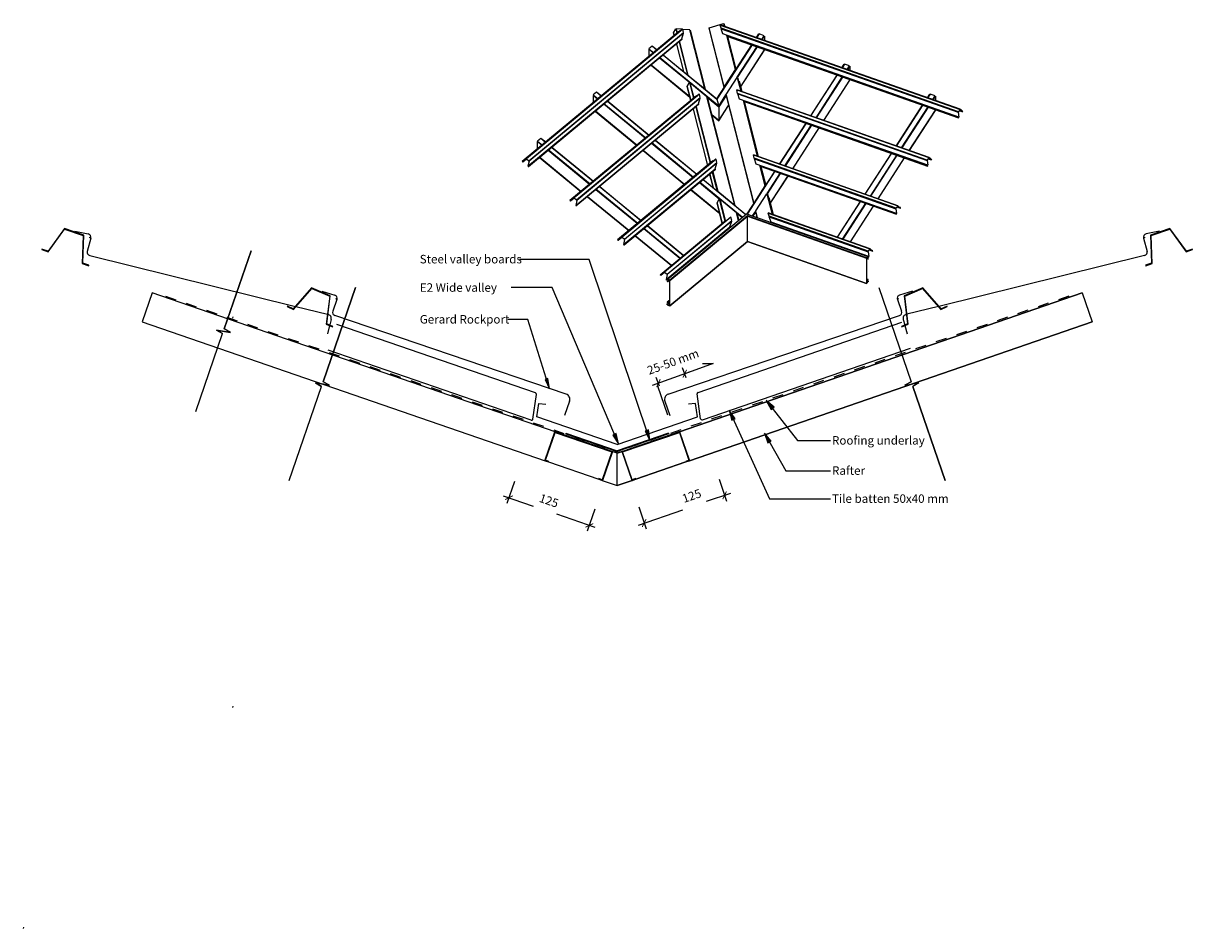
# Model space of a CAD drawing. Units: millimetres. Extents: x -859 to 859, y -665 to 665.
import ezdxf

# ---------------------------------------------------------------- set-up
doc = ezdxf.new("R2010")
doc.units = ezdxf.units.MM
doc.linetypes.add('Dash', pattern=[31.75, 15.875, -15.875])
doc.layers.get('Defpoints').update_dxf_attribs({"color": 211})
for name, color, linetype in [('_annotate', 241, 'Continuous'), ('_circles', 3, 'Continuous'), ('_dim', 151, 'Continuous'), ('_hatch', 253, 'Continuous'), ('_lines', 3, 'Continuous'), ('_pline', 1, 'Continuous')]:
    doc.layers.add(name, color=color, linetype=linetype)
doc.styles.add('Arial', font='arial.ttf')
doc.dimstyles.new('1 to 5', dxfattribs={"dimscale": 5, "dimtxt": 2.5, "dimasz": 1.8, "dimexe": 1.8, "dimexo": 1.8, "dimgap": 1, "dimtad": 1, "dimdec": 0, "dimzin": 0, "dimdsep": 46, "dimtxsty": 'Arial', "dimblk": 'ARCHTICK', "dimcen": 1.8, "dimdle": 1.8, "dimclrd": 256, "dimclre": 256, "dimclrt": 256, "dimaunit": 1, "dimadec": 0, "dimazin": 0, "dimtfac": 1, "dimtdec": 4, "dimtofl": 0, "dimtmove": 1, "dimatfit": 3, "dimfxl": 0, "dimtolj": 1, "dimtzin": 0, "dimarcsym": 0})

# ---------------------------------------------------------------- blocks, each defined once
blk = doc.blocks.new('_ArchTick')
at = {"color": 0, "linetype": 'ByBlock', "lineweight": -3, "const_width": 0.15}
blk.add_lwpolyline([(-0.5, -0.5), (0.5, 0.5)], dxfattribs=at)
blk = doc.blocks.new('DIMBLOCK1-gerard_rockport_steel_gr_rvs_290 1')
at = {"layer": '_dim', "lineweight": -2}
for p, q in [((-137.5, -8.3), (-148.5, -40.4)), ((-154.1, -29), (-109.8, -44.2)), ((-19.3, -49), (-30.4, -81.1)), ((-18.9, -75.6), (-75.3, -56.1))]:
    blk.add_line(p, q, dxfattribs=at)
at = {"layer": 'Defpoints', "color": 0, "lineweight": -3}
for p in [(-127.2, 21.5), (-9, -19.2), (-27.4, -72.6)]:
    blk.add_point(p, dxfattribs=at)
at = {"layer": '_dim', "lineweight": -2, "xscale": 9, "yscale": 9, "zscale": 9}
for p, rotation in [((-145.6, -31.9), 160.9999999999999), ((-27.4, -72.6), 340.9999999999999)]:
    blk.add_blockref('_ArchTick', p, dxfattribs=dict(at, rotation=rotation))
at = {"layer": '_dim', "insert": (-98.2, -25.8), "char_height": 12.5, "attachment_point": 1, "rotation": 341, "line_spacing_factor": 0.941778, "style": 'Arial'}
blk.add_mtext('\\A1;125', dxfattribs=at)
blk = doc.blocks.new('DIMBLOCK2-gerard_rockport_steel_gr_rvs_290 1')
at = {"layer": '_dim', "lineweight": -2}
for p, q in [((163.3, -4.8), (174.4, -36.9)), ((179.9, -25.5), (144.4, -37.7)), ((44.7, -72.1), (109.8, -49.6)), ((45.1, -45.5), (56.2, -77.6))]:
    blk.add_line(p, q, dxfattribs=at)
at = {"layer": 'Defpoints', "color": 0, "lineweight": -3}
for p in [(153, 25), (34.8, -15.7), (53.2, -69.1)]:
    blk.add_point(p, dxfattribs=at)
at = {"layer": '_dim', "lineweight": -2, "xscale": 9, "yscale": 9, "zscale": 9}
for p, rotation in [((171.4, -28.4), 19.00000000000017), ((53.2, -69.1), 199.0000000000002)]:
    blk.add_blockref('_ArchTick', p, dxfattribs=dict(at, rotation=rotation))
at = {"layer": '_dim', "insert": (107.6, -27.9), "char_height": 12.5, "attachment_point": 1, "rotation": 19, "line_spacing_factor": 0.941778, "style": 'Arial'}
blk.add_mtext('\\A1;125', dxfattribs=at)
blk = doc.blocks.new('DIMBLOCK3-gerard_rockport_steel_gr_rvs_290 1')
at = {"layer": '_dim', "lineweight": -2}
for p, q in [((114.9, 144.4), (109.7, 158.8)), ((154.8, 165.5), (112.8, 150.3)), ((138.7, 165.5), (154.8, 165.5)), ((65.6, 133.3), (121.3, 153.4)), ((75.6, 131.9), (71, 144.8))]:
    blk.add_line(p, q, dxfattribs=at)
at = {"layer": 'Defpoints', "color": 0, "lineweight": -3}
for p in [(112.8, 150.3), (78.7, 123.4), (118, 136)]:
    blk.add_point(p, dxfattribs=at)
at = {"layer": '_dim', "lineweight": -2, "xscale": 9, "yscale": 9, "zscale": 9}
for p, rotation in [((112.8, 150.3), 19.87270248435561), ((74.1, 136.3), 199.8727024843556)]:
    blk.add_blockref('_ArchTick', p, dxfattribs=dict(at, rotation=rotation))
at = {"layer": '_dim', "insert": (56.2, 160.3), "char_height": 12.5, "attachment_point": 1, "rotation": 19.8727, "line_spacing_factor": 0.941778, "style": 'Arial'}
blk.add_mtext('\\A1;25-50 mm', dxfattribs=at)

msp = doc.modelspace()

# ---------------------------------------------------------------- hatches: boundary and pattern name
at = {"layer": '_hatch'}
for color, points in [(256, [(-85.9, 128.3), (-88.5, 143.2), (-92.3, 142)]), (256, [(232.7, 111.1), (239.8, 97.6), (244, 100.9)]), (256, [(178.3, 96.7), (182.1, 81.9), (186.9, 84.1)]), (256, [(-8.6, -6.5), (-8.1, -6.4), (-7.8, -6.1), (-7.7, -5.9), (6.4, 35.3), (6.4, 35.7), (6.1, 36), (5.9, 36.1), (-77.9, 65), (-78.3, 64.9), (-78.6, 64.6), (-78.7, 64.4), (-92.9, 23.2), (-92.8, 22.8), (-92.5, 22.5), (-92.3, 22.4), (-87.4, 20.7), (-87.1, 21.5), (-92, 23.2), (-77.9, 64), (5.5, 35.3), (-8.6, -5.5), (-13.4, -3.9), (-13.7, -4.7), (-8.8, -6.4)]), (7, [(15.2, 47.4), (11.8, 62.2), (7, 60.1)]), (256, [(35.6, -6.5), (35.8, -6.4), (40.7, -4.7), (40.4, -3.9), (35.6, -5.5), (21.5, 35.3), (104.9, 64), (119, 23.2), (114.2, 21.5), (114.4, 20.7), (119.6, 22.5), (119.8, 22.8), (119.9, 23.2), (119.9, 23.4), (105.6, 64.6), (105.3, 64.9), (104.9, 65), (104.7, 64.9), (20.9, 36), (20.7, 35.7), (20.6, 35.3), (20.6, 35.1), (34.9, -6.1), (35.2, -6.4), (35.4, -6.4)]), (256, [(61.7, 52.7), (59.4, 67.8), (54.4, 66.1)]), (256, [(229.9, 62.8), (235.1, 48.5), (239.7, 51.1)])]:
    msp.add_hatch(color=color, dxfattribs=at).paths.add_polyline_path(points, flags=0)

# ---------------------------------------------------------------- linework, layer by layer
at = {"layer": '_circles'}
for centre in [(-761.1, 350.5), (788.1, 350.5), (-399.1, 260.4), (426.1, 260.4)]:
    msp.add_circle(centre, 0.5, dxfattribs=at)
at = {"layer": '_lines'}
for p, q in [((120.6, 655.2), (142.8, 568.3)), ((517.7, 538.8), (164.8, 663)), ((96.3, 651), (97.2, 647.4)), ((104.5, 637.7), (116.7, 589.6)), ((218.2, 644.2), (221.6, 649.6)), ((65.3, 631.8), (71.9, 626.4)), ((100.6, 634.5), (110.9, 594.5)), ((100.6, 634.5), (110.8, 594.5)), ((190.1, 586.1), (219.3, 631.1)), ((190.5, 585.4), (219.7, 630.4)), ((194.8, 571.5), (229.9, 625.7)), ((63.3, 603.6), (120.4, 556.8)), ((120.4, 557), (63.5, 603.7)), ((119.7, 578), (75.8, 614)), ((343.9, 600), (347.3, 605.3)), ((186.8, 596.9), (187, 596)), ((190.5, 585.5), (195.7, 565.2)), ((298.1, 529.2), (336.9, 589.2)), ((298.3, 529.1), (337.4, 589.6)), ((305.8, 526.4), (344.9, 586.9)), ((306.5, 526.2), (345.3, 586.2)), ((116.5, 572), (121.7, 551.8)), ((134.4, 575.4), (134.5, 575.1)), ((134.5, 575.3), (134.6, 575)), ((134.7, 575.2), (134.8, 574.9)), ((134.7, 575.1), (134.8, 574.8)), ((135.9, 574.2), (136, 573.9)), ((136.8, 573.5), (136.9, 573.1)), ((142.7, 568.6), (142.7, 568.3)), ((170.9, 572.4), (171.2, 571.5)), ((171.3, 573), (171.6, 572.1)), ((172.1, 574.1), (172.3, 573.2)), ((471.9, 468), (189.2, 567.5)), ((317.3, 522.4), (355.6, 581.5)), ((-16.6, 564), (-10, 558.6)), ((60.6, 500.5), (-1.1, 551.1)), ((-0.5, 550.8), (60.2, 500.9)), ((145.7, 556.9), (186.6, 397.3)), ((198.5, 552), (219.5, 469.9)), ((199.4, 550.6), (220.1, 469.7)), ((469.5, 555.8), (472.9, 561.1)), ((-18.6, 535.8), (42.1, 486)), ((42.3, 486.1), (-18.5, 535.9)), ((54.7, 496.3), (-6.1, 546.2)), ((55.7, 496.4), (-6, 547)), ((125, 538.9), (146.1, 456.3)), ((125.1, 539), (146.2, 456.3)), ((128.9, 542.1), (150, 459.5)), ((129.5, 542.6), (150.6, 460)), ((423.7, 484.9), (462.5, 545)), ((424, 484.9), (463.1, 545.3)), ((431.5, 482.2), (470.6, 542.7)), ((432.2, 482), (471, 542)), ((443, 478.2), (481.2, 537.3)), ((252.3, 458.4), (291.1, 518.4)), ((252.5, 458.3), (291.6, 518.7)), ((260.1, 455.6), (299.2, 516.1)), ((260.7, 455.4), (299.5, 515.4)), ((271.5, 451.6), (310.3, 511.6)), ((271.6, 451.6), (310.3, 511.6)), ((-98.5, 496.2), (-91.9, 490.7)), ((-21.3, 432.6), (-83, 483.2)), ((-82.4, 482.9), (-21.7, 433.1)), ((124.9, 438.7), (64.1, 488.5)), ((125.9, 438.8), (64.2, 489.4)), ((130.8, 442.8), (69.2, 493.4)), ((69.7, 493.2), (130.5, 443.3)), ((-120.4, 466.2), (-120.4, 466.2)), ((-100.5, 468), (-39.8, 418.1)), ((-39.7, 418.2), (-100.4, 468.1)), ((-27.3, 428.5), (-88, 478.3)), ((-26.2, 428.6), (-87.9, 479.2)), ((51.6, 478.2), (112.4, 428.3)), ((112.5, 428.4), (51.8, 478.3)), ((426.1, 397.2), (213.7, 472)), ((377.9, 414.1), (416.7, 474.1)), ((378.2, 414), (417.3, 474.5)), ((385.7, 411.4), (424.8, 471.9)), ((386.4, 411.2), (425.2, 471.2)), ((397.1, 407.4), (435.9, 467.4)), ((397.2, 407.3), (436, 467.3)), ((204.8, 385), (245.3, 447.5)), ((205.1, 384.9), (245.8, 447.9)), ((163.5, 407), (134.4, 430.9)), ((197.4, 380.1), (134.5, 431.7)), ((202.3, 384.2), (139.4, 435.8)), ((140, 435.5), (202.4, 384.3)), ((149.4, 443.4), (154.5, 423.6)), ((149.5, 443.4), (154.6, 423.5)), ((153.3, 446.6), (160.5, 418.7)), ((233.9, 415.1), (253.4, 445.3)), ((234.3, 414.4), (253.7, 444.6)), ((238.5, 400.6), (264.5, 440.8)), ((238.6, 400.5), (264.6, 440.8)), ((43, 370.8), (-17.8, 420.7)), ((44, 370.9), (-17.7, 421.5)), ((48.9, 375), (-12.8, 425.6)), ((-12.2, 425.3), (48.5, 375.5)), ((121.9, 420.5), (164.2, 385.8)), ((164.1, 386.1), (122, 420.6)), ((230.5, 426), (230.8, 425.1)), ((234.2, 414.6), (241.9, 384.5)), ((-50.1, 408.6), (-50.1, 408.6)), ((-30.3, 410.3), (30.4, 360.5)), ((30.6, 360.6), (-30.2, 410.4)), ((160.3, 401.1), (167.9, 371.1)), ((178.1, 404.5), (178.2, 404.1)), ((178.2, 404.4), (178.3, 404)), ((178.4, 404.2), (178.5, 403.9)), ((178.5, 404.2), (178.6, 403.8)), ((179.6, 403.3), (179.7, 402.9)), ((180.5, 402.5), (180.6, 402.2)), ((186.4, 397.6), (186.5, 397.4)), ((214.7, 401.4), (214.9, 400.5)), ((215.1, 402), (215.3, 401.1)), ((215.8, 403.2), (216, 402.3)), ((337.1, 351), (370.9, 403.3)), ((337.3, 350.9), (371.5, 403.7)), ((344.9, 348.2), (379, 401)), ((345.5, 348), (379.4, 400.3)), ((356.3, 344.2), (390.1, 396.5)), ((356.4, 344.2), (390.2, 396.5)), ((180.4, 380.5), (82.7, 299.6)), ((189.5, 385.9), (192.1, 375.7)), ((196.8, 379.7), (189.5, 385.6)), ((212.6, 382.2), (217.2, 389.2)), ((213.3, 382), (217.3, 388.2)), ((219.4, 379.9), (217.2, 388.4)), ((385.3, 334), (235.5, 386.7)), ((-798.9, 363.5), (-823, 330.4)), ((-822.8, 329.4), (-798.7, 362.6)), ((-770.6, 353.8), (-798.9, 363.5)), ((-798.7, 362.6), (-771.4, 353.2)), ((106.6, 319.5), (52.5, 363.9)), ((105.6, 319.5), (52.5, 363.1)), ((111.5, 323.6), (57.5, 368)), ((58, 367.7), (111.2, 324.1)), ((244.7, 371.2), (244.8, 370.9)), ((826, 363.5), (797.6, 353.8)), ((798.4, 353.2), (825.7, 362.6)), ((825.7, 362.6), (849.8, 329.4)), ((850.1, 330.4), (826, 363.5)), ((-783.7, 359.8), (-764.1, 355.7)), ((-771.4, 353.2), (-772.8, 312.2)), ((-772, 312.8), (-770.6, 353.8)), ((-760.3, 349.5), (-765.5, 330.1)), ((20.1, 351), (20.1, 351)), ((39.9, 352.7), (93.1, 309.1)), ((93.2, 309.2), (40.1, 352.8)), ((787.3, 349.5), (792.5, 330.1)), ((810.7, 359.8), (791.1, 355.7)), ((797.6, 353.8), (799, 312.8)), ((799.8, 312.2), (798.4, 353.2)), ((-832, 333.5), (-832.3, 332.7)), ((-832.3, 332.7), (-822.8, 329.4)), ((-823, 330.4), (-832, 333.5)), ((-524.6, 330.9), (-564.1, 216.1)), ((-564.1, 216.1), (-524.6, 330.9)), ((849.8, 329.4), (859.3, 332.7)), ((859, 333.5), (850.1, 330.4)), ((859.3, 332.7), (859, 333.5)), ((-772.8, 312.2), (-763.3, 309)), ((-763, 309.7), (-772, 312.8)), ((-763.3, 309), (-763, 309.7)), ((-761.8, 323.9), (-459.5, 249.3)), ((-27.5, 318.3), (-130.2, 318.3)), ((61.7, 52.7), (-27.5, 318.3)), ((115.4, 312.3), (115.2, 312.5)), ((120.4, 316.4), (120.1, 316.6)), ((381.7, 319.4), (382.3, 319.2)), ((788.8, 323.9), (486.5, 249.3)), ((799, 312.8), (790, 309.7)), ((790, 309.7), (790.3, 309)), ((790.3, 309), (799.8, 312.2)), ((-435.7, 276.7), (-462.6, 245.8)), ((-462.4, 244.8), (-435.5, 275.7)), ((-408.3, 264.5), (-435.7, 276.7)), ((-435.5, 275.7), (-409.1, 264)), ((-370.9, 276.9), (-418.6, 138.5)), ((-418.6, 138.5), (-370.9, 276.9)), ((87.2, 285.6), (88.2, 286.3)), ((88.1, 285.6), (90.8, 287.8)), ((379.8, 287.2), (381.8, 286.5)), ((381.7, 286.9), (382.3, 286.7)), ((397.9, 276.9), (445.6, 138.5)), ((397.9, 276.9), (445.6, 138.5)), ((462.7, 276.7), (435.3, 264.5)), ((436.1, 264), (462.5, 275.7)), ((462.5, 275.7), (489.4, 244.8)), ((489.6, 245.8), (462.7, 276.7)), ((-670.2, 268.9), (-684.8, 226.4)), ((-77.9, 65), (-670.2, 268.9)), ((-77.9, 65), (-670.2, 268.9)), ((-420.8, 271.6), (-401.6, 265.8)), ((-409.1, 264), (-414.1, 223.3)), ((-413.3, 223.8), (-408.3, 264.5)), ((-398.4, 259.3), (-404.6, 242.2)), ((697.2, 268.9), (104.9, 65)), ((104.9, 65), (697.2, 268.9)), ((425.4, 259.3), (431.6, 242.2)), ((447.8, 271.6), (428.7, 265.8)), ((435.3, 264.5), (440.3, 223.8)), ((441.1, 223.3), (436.1, 264)), ((697.2, 268.9), (711.8, 226.4)), ((-471.3, 249.6), (-471.6, 248.9)), ((-471.6, 248.9), (-462.4, 244.8)), ((-462.6, 245.8), (-471.3, 249.6)), ((-458.7, 249.1), (-412.3, 237.6)), ((87.2, 253.2), (88.2, 253.9)), ((88.1, 253.1), (91.1, 255.7)), ((485.7, 249.1), (439.3, 237.6)), ((489.4, 244.8), (498.6, 248.9)), ((498.3, 249.6), (489.6, 245.8)), ((498.6, 248.9), (498.3, 249.6)), ((-684.8, 226.4), (-92.5, 22.4)), ((-684.8, 226.4), (-92.5, 22.4)), ((-551.6, 231.9), (-551, 233.8)), ((-404.6, 219.9), (-413.3, 223.8)), ((-411.6, 237.5), (-411.3, 237.4)), ((-406.9, 230), (-409.1, 221.9)), ((-61.5, 120.2), (-401.5, 235.8)), ((-117.9, 229.9), (-147, 229.9)), ((-85.9, 128.3), (-117.9, 229.9)), ((88.5, 120.2), (428.5, 235.8)), ((119.6, 22.4), (711.8, 226.4)), ((711.8, 226.4), (119.6, 22.4)), ((132.3, 122.7), (431.8, 225.8)), ((440.3, 223.8), (431.6, 219.9)), ((433.9, 230), (436.1, 221.9)), ((438.6, 237.5), (438.3, 237.4)), ((-606, 94.6), (-566.4, 209.4)), ((-606, 94.6), (-566.4, 209.4)), ((-575.6, 214.5), (-566.4, 209.4)), ((-555, 211), (-575.6, 214.5)), ((-566.4, 209.4), (-575.6, 214.5)), ((-575.6, 214.5), (-555, 211)), ((-555, 211), (-564.1, 216.1)), ((-555, 211), (-564.1, 216.1)), ((-414.1, 223.3), (-404.9, 219.2)), ((-409.3, 221.2), (-412.5, 209.1)), ((-404.9, 219.2), (-404.6, 219.9)), ((-106.6, 122.1), (-398.5, 222.6)), ((431.6, 219.9), (431.9, 219.2)), ((431.9, 219.2), (441.1, 223.3)), ((436.3, 221.2), (439.5, 209.1)), ((-113, 82), (-411.5, 184.8)), ((138.7, 82.6), (444.8, 188)), ((-409.4, 133.4), (-418.6, 138.5)), ((-409.4, 133.4), (-418.6, 138.5)), ((-88.5, 143.2), (-92.3, 142)), ((-92.3, 142), (-85.9, 128.3)), ((-85.9, 128.3), (-88.5, 143.2)), ((436.4, 133.4), (445.6, 138.5)), ((445.6, 138.5), (436.4, 133.4)), ((-468.6, -6.7), (-420.9, 131.7)), ((-468.6, -6.7), (-420.9, 131.7)), ((-430, 136.8), (-420.9, 131.7)), ((-409.4, 133.4), (-430, 136.8)), ((-420.9, 131.7), (-430, 136.8)), ((-430, 136.8), (-409.4, 133.4)), ((87.9, 89.6), (73.2, 132.1)), ((136.1, 84.2), (131, 120.5)), ((436.4, 133.4), (457.1, 136.8)), ((436.4, 133.4), (457.1, 136.8)), ((457.1, 136.8), (447.9, 131.7)), ((457.1, 136.8), (447.9, 131.7)), ((495.6, -6.7), (447.9, 131.7)), ((447.9, 131.7), (495.6, -6.7)), ((-110.3, 83.6), (-105.2, 119.9)), ((-104.7, 87), (-101.6, 106.7)), ((-101.6, 106.7), (-91.6, 105.5)), ((-56.6, 110), (-64.1, 89.1)), ((83.6, 110), (91.1, 89.1)), ((128.6, 106.7), (118.3, 105.5)), ((131.7, 87), (128.6, 106.7)), ((232.7, 111.1), (239.8, 97.6)), ((244, 100.9), (232.7, 111.1)), ((232.7, 111.1), (278.5, 52.1)), ((13.5, 46.3), (-104.7, 87)), ((13.5, 46.3), (131.7, 87)), ((178.3, 96.7), (182.1, 81.9)), ((186.9, 84.1), (178.3, 96.7)), ((178.3, 96.7), (237.2, -33.6)), ((239.8, 97.6), (244, 100.9)), ((182.1, 81.9), (186.9, 84.1)), ((-78.7, 64.4), (-92.8, 23.4)), ((-92, 23.2), (-77.9, 64)), ((-77.9, 64), (5.5, 35.3)), ((5.9, 36.1), (-77.7, 64.9)), ((-61.8, 62.9), (-62.1, 61.9)), ((-62.1, 61.9), (13.5, 35.9)), ((-61.8, 62.9), (13.5, 36.9)), ((88.8, 62.9), (13.5, 36.9)), ((89.1, 61.9), (13.5, 35.9)), ((104.7, 64.9), (21.1, 36.1)), ((21.5, 35.3), (104.9, 64)), ((59.4, 67.8), (54.4, 66.1)), ((54.4, 66.1), (61.7, 52.7)), ((61.7, 52.7), (59.4, 67.8)), ((88.8, 62.9), (89.1, 61.9)), ((104.9, 64), (119, 23.2)), ((119.9, 23.4), (105.7, 64.4)), ((229.9, 62.8), (235.1, 48.5)), ((239.7, 51.1), (229.9, 62.8)), ((229.9, 62.8), (261.4, 7.6)), ((278.5, 52.1), (327, 52.1)), ((5.5, 35.3), (-8.6, -5.5)), ((-7.7, -5.9), (6.4, 35.1)), ((13.5, 33.5), (6.1, 36.1)), ((13.5, 33.5), (6.1, 36.1)), ((20.9, 36.1), (13.5, 33.5)), ((13.5, 33.5), (20.9, 36.1)), ((20.6, 35.1), (34.8, -5.9)), ((35.6, -5.5), (21.5, 35.3)), ((235.1, 48.5), (239.7, 51.1)), ((-92.3, 22.4), (-87.4, 20.7)), ((-87.1, 21.5), (-92, 23.2)), ((-87.4, 20.7), (-87.1, 21.5)), ((-87.4, 20.7), (-13.7, -4.7)), ((-87.4, 20.7), (-13.7, -4.7)), ((13.5, -14.1), (13.5, 33.5)), ((40.7, -4.7), (114.4, 20.7)), ((114.4, 20.7), (40.7, -4.7)), ((119, 23.2), (114.2, 21.5)), ((114.2, 21.5), (114.4, 20.7)), ((114.4, 20.7), (119.4, 22.4)), ((261.4, 7.6), (327, 7.6)), ((-13.4, -3.9), (-13.7, -4.7)), ((-13.7, -4.7), (-8.8, -6.4)), ((-8.6, -5.5), (-13.4, -3.9)), ((-8.6, -6.5), (13.5, -14.1)), ((-8.6, -6.5), (13.5, -14.1)), ((13.5, -14.1), (35.6, -6.5)), ((35.6, -6.5), (13.5, -14.1)), ((40.4, -3.9), (35.6, -5.5)), ((35.8, -6.4), (40.7, -4.7)), ((40.7, -4.7), (40.4, -3.9)), ((237.2, -33.6), (327, -33.6)), ((-551.6, -340.1), (-551, -338.2)), ((-859.3, -665.1), (-858.7, -663.2))]:
    msp.add_line(p, q, dxfattribs=at)
at = {"layer": '_lines', "color": 7}
for p, q in [((-81.9, 277), (-142.3, 277)), ((15.2, 47.4), (-81.9, 277)), ((11.8, 62.2), (7, 60.1)), ((7, 60.1), (15.2, 47.4)), ((15.2, 47.4), (11.8, 62.2))]:
    msp.add_line(p, q, dxfattribs=at)
at = {"layer": '_lines', "linetype": 'Dash'}
for p, q in [((-650.2, 264.2), (13.5, 35.7)), ((677.2, 264.2), (13.6, 35.7))]:
    msp.add_line(p, q, dxfattribs=at)
at = {"layer": '_lines'}
for centre, radius, start, end in [((-765.1, 350.8), 5, 345.1273, 78), ((792.1, 350.8), 5, 102, 194.8727), ((-760.6, 328.8), 5, 165.1273, 256.1335), ((787.6, 328.8), 5, 283.8665, 14.8727), ((-403.1, 261), 5, 340.1273, 73), ((430.1, 261), 5, 107, 199.8727), ((-399.9, 240.5), 5, 160.1273, 251.2328), ((426.9, 240.5), 5, 288.7672, 19.8727), ((-412.7, 231.6), 5.99, 345.1273, 76.0304), ((439.7, 231.6), 5.99, 103.9696, 194.8727), ((-107.2, 120.2), 2, 352, 71), ((133, 120.8), 2, 109, 188), ((-64.1, 112.7), 8, 340.1273, 71.1335), ((91.1, 112.7), 8, 108.8665, 199.8727), ((-112.3, 83.9), 2, 251, 352), ((138.1, 84.5), 2, 188, 289), ((-78, 64.2), 0.794, 71, 161), ((105, 64.2), 0.794, 19, 109), ((5.6, 35.4), 0.794, 341, 71), ((21.4, 35.4), 0.794, 109, 199), ((-92.1, 23.1), 0.794, 161, 251), ((119.1, 23.1), 0.794, 289, 19), ((-8.5, -5.7), 0.794, 251, 341), ((35.5, -5.7), 0.794, 199, 289)]:
    msp.add_arc(centre, radius, start, end, dxfattribs=at)
at = {"layer": '_pline', "flags": 128}
for points in [[(-125.9, 461.8), (105.6, 653.5), (105.4, 654.1), (-126.4, 462.2)], [(-116.3, 463.2), (111.2, 651.6), (110, 656.5), (-119.9, 466.2)], [(515, 535), (166.1, 657.9), (164.8, 662.7), (517.4, 538.6)], [(515.9, 527.4), (169, 649.5), (166.3, 657.1), (514.9, 534.4)], [(-117.6, 455.3), (108.6, 642.6), (111.2, 650.9), (-116, 462.7)], [(108.7, 641.2), (-116.9, 454.4), (-117.3, 454.8), (108.6, 641.9)], [(469.3, 464.2), (190.5, 562.3), (189.3, 567.2), (471.6, 467.8)], [(-55.7, 404.2), (130, 558), (129.9, 558.6), (-56.1, 404.6)], [(-46.1, 405.6), (135.7, 556.1), (134.4, 561), (-49.6, 408.5)], [(-47.3, 397.7), (133, 547.1), (135.7, 555.3), (-45.8, 405)], [(470.1, 456.6), (193.5, 553.9), (190.7, 561.6), (469.1, 463.6)], [(133.2, 545.7), (-46.6, 396.8), (-47.1, 397.2), (133, 546.3)], [(24.2, 348), (160.1, 460.5), (158.9, 465.4), (20.6, 350.9)], [(423.5, 393.4), (215, 466.8), (213.7, 471.7), (425.8, 397)], [(424.3, 385.7), (217.9, 458.4), (215.2, 466.1), (423.3, 392.8)], [(14.6, 346.6), (154.5, 462.4), (154.3, 463), (14.1, 346.9)], [(22.9, 340.1), (157.4, 451.5), (160.1, 459.8), (24.4, 347.4)], [(157.6, 450.1), (23.6, 339.2), (23.1, 339.5), (157.4, 450.8)], [(86.8, 296.6), (181.9, 375.3), (180.7, 380.2), (83.2, 299.5)], [(380.1, 320.8), (204.9, 382.4), (90.7, 287.9), (87.6, 289), (203.8, 385.2), (382.1, 322.5)], [(379.8, 283.1), (205.1, 344.6), (205.1, 381.6), (379.8, 320.1)], [(382.6, 330.2), (236.8, 381.6), (235.5, 386.4), (385, 333.8)], [(383.5, 322.6), (239.7, 373.2), (237, 380.8), (382.5, 329.6)], [(85.5, 288.7), (179.2, 366.3), (181.9, 374.6), (87, 296)]]:
    msp.add_lwpolyline(points, close=True, dxfattribs=at)
for points in [[(109.7, 656.8), (-120.4, 466.2), (-125.4, 461.8), (-120, 466.2), (-125.4, 461.7)], [(97.3, 647.4), (96.3, 651.2), (99.5, 656.9), (101.1, 650.6)], [(109.2, 656.4), (100.2, 657.2), (101.7, 651.1)], [(105, 638.2), (117.5, 589.2), (142.4, 568.8), (120.3, 655.4), (110, 656.3)], [(148.2, 658.2), (170.5, 571.3), (170.5, 571.2), (170.7, 570.7)], [(174.1, 647.5), (186.9, 597.1), (170.7, 572.1), (148.6, 658.6), (169.6, 665.1), (170.6, 661)], [(171.2, 660.8), (170.2, 664.9), (171.9, 660.5)], [(174.8, 646.2), (515.4, 526.3), (515.7, 526.8), (174.6, 646.9)], [(175, 646.2), (187.4, 597.4), (187.6, 596.9)], [(175.8, 645.9), (188.1, 597.7), (175.8, 645.9)], [(226, 641.5), (229.5, 647), (222, 649.7), (218.4, 644.1)], [(226.6, 641.3), (230, 646.4), (230, 640.1)], [(66.4, 621.8), (59.9, 627.1), (59.9, 616.5)], [(72.3, 625.9), (65.1, 631.8), (60.2, 627.7), (67.4, 621.9)], [(80.9, 618.9), (160.1, 553.9), (162.7, 543.6), (75.9, 614.8)], [(81.4, 618.6), (160, 554.2), (211.2, 633.4)], [(211.8, 633.8), (160.1, 553.9), (162.7, 543.6), (173.4, 560.2)], [(194.8, 571.6), (230, 626), (230, 626.8)], [(351.6, 597.3), (355.2, 602.8), (347.7, 605.4), (344.1, 599.9)], [(352.3, 597), (355.6, 602.2), (355.6, 595.9)], [(222.9, 456.5), (230.7, 426.2), (214.5, 401.1), (173.6, 560.7), (189.9, 585.7), (195.1, 565.4)], [(186.6, 595.4), (186.4, 596.3), (186.6, 595.4)], [(121.7, 551.9), (116.5, 572.2), (119.7, 578), (125.6, 555.1)], [(153.9, 447.1), (161.3, 418.3), (186.2, 397.9), (145.3, 557.4), (120.5, 577.8), (126.2, 555.5)], [(172.6, 573.7), (172.4, 574.7), (172.6, 573.8), (172.4, 574.7)], [(192.6, 580.4), (196.5, 564.9), (192.6, 580.3)], [(317.3, 522.4), (355.6, 581.7), (355.6, 582.6)], [(134.2, 561.2), (-50.1, 408.6), (-55.2, 404.1), (-49.8, 408.6), (-55.2, 404.1)], [(-15.6, 553.9), (-22, 559.2), (-22, 548.6)], [(-9.6, 558.1), (-16.8, 564), (-21.7, 559.9), (-14.6, 554)], [(145.8, 556.6), (162.9, 542.6), (162.9, 522.2), (152.4, 530.7)], [(173.6, 559.1), (162.9, 542.6), (162.9, 522.2), (177.3, 544.5)], [(173.5, 559.4), (214.2, 400.3), (214.2, 400.3), (214.4, 399.8)], [(199.3, 550.7), (469.6, 455.5), (469.9, 456), (199.1, 551.3)], [(200.2, 550.3), (220.9, 469.4), (200.2, 550.3)], [(477.3, 553), (480.8, 558.5), (473.3, 561.2), (469.7, 555.7)], [(478, 552.8), (481.3, 557.9), (481.3, 551.6)], [(152.5, 530.5), (162.8, 522), (177.3, 544.4)], [(442.9, 478.2), (481.3, 537.5), (481.3, 538.3)], [(517.6, 538.8), (517.7, 538.8), (521, 535.3), (516.3, 536.9), (521, 535.2)], [(520.6, 535.7), (521.3, 535.4), (521.6, 535.9), (519.8, 536.5)], [(-97.5, 486.1), (-103.9, 491.4), (-103.9, 480.8)], [(-91.6, 490.3), (-98.7, 496.1), (-103.6, 492.1), (-96.5, 486.2)], [(158.6, 465.7), (20.1, 351), (15.1, 346.5), (20.5, 351), (15.1, 346.5)], [(471.8, 468), (471.9, 468), (475.2, 464.5), (470.5, 466.1), (475.2, 464.4)], [(474.8, 464.9), (475.5, 464.6), (475.8, 465.1), (474, 465.7)], [(223.7, 455.1), (423.9, 384.7), (424.2, 385.2), (223.5, 455.8)], [(223.8, 455.1), (231.2, 426.5), (231.4, 426)], [(224.7, 454.8), (231.8, 426.7), (224.7, 454.8)], [(219.9, 379.7), (217.4, 389.7), (233.6, 414.8), (241.3, 384.7)], [(230.4, 424.5), (230.1, 425.3), (230.4, 424.4)], [(191.9, 375.6), (189.1, 386.5), (164.2, 406.9), (172.6, 374.2), (77.2, 295.2), (76.7, 295.5), (172.4, 374.8)], [(168, 371.1), (160.3, 401.3), (163.5, 407), (171.8, 374.3)], [(216.4, 402.8), (216.1, 403.7), (216.4, 402.8), (216.1, 403.7)], [(236.3, 409.4), (242.7, 384.2), (236.3, 409.4)], [(426, 397.2), (426.1, 397.1), (429.4, 393.6), (424.7, 395.3), (429.5, 393.6)], [(87.2, 288.9), (203.7, 385.4), (382.3, 322.5)], [(205.1, 344.6), (91.1, 250.2), (91.1, 287.3), (205.1, 381.6)], [(429, 394), (429.7, 393.8), (430, 394.3), (428.2, 394.9)], [(87.1, 288.5), (86.2, 287.8), (85.8, 288.1), (175.6, 362.5), (175.6, 362.1)], [(91, 250), (205, 344.4), (379.9, 282.8)], [(385.2, 334), (385.3, 334), (388.6, 330.5), (383.9, 332.1), (388.6, 330.4)], [(388.2, 330.9), (388.9, 330.6), (389.2, 331.1), (387.4, 331.7)], [(379.8, 320.3), (381.7, 319.6), (381.7, 319.2), (379.8, 319.9)], [(382.1, 319), (382.4, 318.9), (382.4, 318.7), (379.8, 319.6), (381.8, 318.9)], [(380.2, 320.9), (382, 320.2), (382.1, 320.4), (380.4, 321)], [(382.1, 322.4), (382.4, 322.3), (382.4, 321), (381, 321.5)], [(381.7, 319.2), (382.1, 319.1), (382, 319), (381.7, 319.1)], [(382.4, 321.7), (383, 321.5), (383.3, 322), (382.4, 322.3)], [(82.7, 299.6), (77.7, 295.1), (83.1, 299.6), (77.7, 295.1)], [(88.6, 288.6), (87.1, 287.4), (87.1, 288.7), (87.5, 289)], [(87.7, 285.6), (87.1, 285.1), (87.1, 285.3), (87.5, 285.6)], [(89.5, 288.3), (87.8, 286.8), (87.6, 286.9), (89.3, 288.3)], [(88.2, 286.1), (87.6, 285.6), (87.8, 285.5), (88.2, 285.9)], [(90.7, 287.9), (88.2, 285.8), (88.2, 286.2), (90.3, 288)], [(379.8, 289.7), (382.4, 288.8), (382.4, 288.6), (379.8, 289.5)], [(379.8, 288.6), (382, 287.8), (382.1, 288), (379.8, 288.8)], [(379.8, 287.9), (381.7, 287.2), (381.7, 286.8), (379.8, 287.4)], [(382.1, 286.6), (382.4, 286.5), (382.4, 285.2), (379.8, 286.1)], [(379.8, 285.4), (382.1, 284.6), (380.1, 282.9), (379.8, 283)], [(381.7, 286.8), (382.1, 286.7), (382, 286.6), (381.7, 286.7)], [(91.1, 258.5), (87.1, 255.2), (87.1, 255), (91.1, 258.3)], [(91.1, 254.9), (87.1, 251.7), (87.1, 252.9), (87.5, 253.2)], [(91.1, 257.1), (87.8, 254.4), (87.6, 254.4), (91.1, 257.4)], [(91.1, 254), (87.6, 251.1), (90.7, 250), (91.1, 250.3)], [(88.2, 253.7), (87.6, 253.2), (87.8, 253.1), (88.2, 253.5)], [(91.1, 255.8), (88.2, 253.4), (88.2, 253.8), (91.1, 256.2)]]:
    msp.add_lwpolyline(points, dxfattribs=at)

# ---------------------------------------------------------------- texts
at = {"layer": '_annotate', "char_height": 12.5, "attachment_point": 1, "style": 'Arial'}
for s, insert, width in [('Steel valley boards', (-276.7, 324.9), 177.173), ('Gerard Rockport', (-276.7, 236.5), 156.73), ('Roofing underlay', (329.3, 58.6), 157.131), ('Rafter', (329.3, 14.2), 57.721), ('Tile batten 50x40 mm', (329.3, -27), 202.827)]:
    msp.add_mtext(s, dxfattribs=dict(at, insert=insert, width=width))
at = {"layer": '_annotate', "color": 7, "insert": (-276.6, 283.2), "char_height": 12.5, "width": 139.093, "attachment_point": 1, "style": 'Arial'}
msp.add_mtext('E2 Wide valley', dxfattribs=at)

# ---------------------------------------------------------------- dimensions: what is measured, and where the dimension line sits
at = {"layer": '_dim'}
dim = msp.add_linear_dim(base=(112.8, 150.3), p1=(78.7, 123.4), p2=(118, 136), angle=19.8727, text='25-50 mm', dimstyle='1 to 5', dxfattribs=at)
dim.commit()
dim.dimension.update_dxf_attribs({"geometry": 'DIMBLOCK3-gerard_rockport_steel_gr_rvs_290 1', "text_midpoint": (95.2, 165.5), "dimtype": 160, "text_rotation": 19.8727})
for base, p1, p2, angle, picture, middle, turn in [((-27.4, -72.6), (-127.2, 21.5), (-9, -19.2), 341, 'DIMBLOCK1-gerard_rockport_steel_gr_rvs_290 1', (-88.4, -38), 341), ((53.2, -69.1), (153, 25), (34.8, -15.7), 19, 'DIMBLOCK2-gerard_rockport_steel_gr_rvs_290 1', (122.9, -31.5), 19)]:
    dim = msp.add_linear_dim(base=base, p1=p1, p2=p2, angle=angle, dimstyle='1 to 5', dxfattribs=at)
    dim.commit()
    dim.dimension.update_dxf_attribs({"geometry": picture, "text_midpoint": middle, "dimtype": 160, "text_rotation": turn})

doc.saveas('drawing.dxf')
